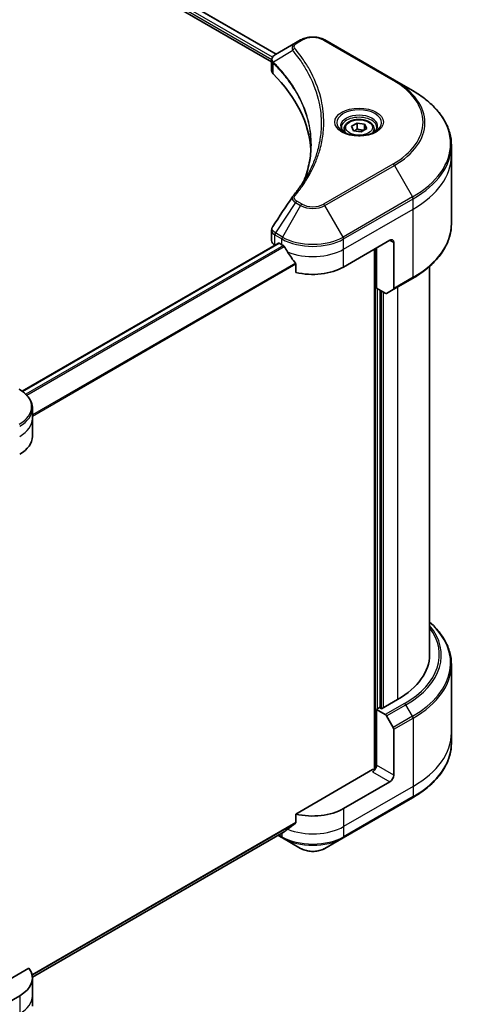
# Model space of a CAD drawing. Units: millimetres. Extents: x 0 to 8858, y 0 to 1405.
# Drawn here: x 387 to 468, y 161 to 341 of the extents above; entities that cross this region are included whole.
import ezdxf

# ---------------------------------------------------------------- set-up
doc = ezdxf.new("R2010")
doc.units = ezdxf.units.MM
doc.layers.add('Visible (ISO)', color=7, linetype='Continuous', lineweight=35)
doc.layers.add('Visible Narrow (ISO)', color=7, linetype='Continuous', lineweight=25)

msp = doc.modelspace()

# ---------------------------------------------------------------- linework, layer by layer
at = {"layer": 'Visible (ISO)'}
for p, q in [((245.655, 443.9799), (434.099, 335.1817)), ((244.7081, 442.6166), (433.2406, 333.7674)), ((438.5639, 337.7595), (437.6185, 337.2137)), ((455.7416, 330.4111), (443.0137, 337.7595)), ((437.6185, 337.2137), (433.9408, 335.0903)), ((433.2406, 332.1665), (433.2406, 334.0647)), ((459.07, 328.4894), (455.7416, 330.4111)), ((446.5241, 321.4894), (446.5241, 320.8694)), ((447.8799, 321.95), (448.9005, 322.5393)), ((448.2535, 321.1451), (447.8799, 321.95)), ((449.6477, 320.9294), (448.2535, 321.1451)), ((448.9005, 322.5393), (450.2947, 322.3236)), ((448.9005, 321.4778), (448.9005, 322.5393)), ((450.6683, 321.5186), (449.6477, 320.9294)), ((450.2947, 322.3236), (450.6683, 321.5186)), ((450.2947, 322.3236), (450.2947, 321.303)), ((452.0241, 321.4894), (452.0241, 320.8694)), ((466.203, 316.5904), (466.203, 318.4625)), ((466.203, 304.1038), (466.203, 316.5904)), ((433.2406, 301.0142), (433.2406, 302.9124)), ((434.487, 300.5611), (387.4968, 273.4313)), ((433.8264, 300.1978), (433.842, 300.1887)), ((434.637, 300.5462), (435.132, 300.2605)), ((446.4457, 296.178), (454.9309, 301.077)), ((452.1025, 299.444), (452.1025, 204.2025)), ((452.4561, 292.2996), (452.4561, 299.6481)), ((455.638, 300.6687), (455.638, 292.2646)), ((437.6661, 296.7359), (437.6661, 295.1916)), ((462.203, 225.1428), (462.203, 296.3043)), ((455.5345, 292.0357), (459.07, 294.077)), ((454.0774, 291.3636), (452.4561, 292.2996)), ((453.1632, 215.3856), (453.1632, 291.8914)), ((455.5345, 292.0357), (454.3274, 291.3388)), ((389.3918, 268.4171), (389.3918, 270.2892)), ((389.3918, 265.1511), (389.3918, 268.4171)), ((466.203, 223.3407), (466.203, 210.8541)), ((456.3452, 216.9778), (453.3753, 215.2632)), ((453.0218, 215.4673), (452.4561, 215.1407)), ((452.4561, 215.1407), (454.0774, 214.2046)), ((452.4561, 215.1407), (452.4561, 204.9345)), ((453.3753, 215.2632), (453.0218, 215.4673)), ((454.3274, 213.9407), (455.5345, 211.8499)), ((455.638, 203.0974), (455.638, 211.5015)), ((466.203, 210.8541), (466.203, 208.982)), ((451.749, 204.118), (437.6661, 195.9872)), ((454.9309, 201.8726), (446.4457, 196.9737)), ((446.3421, 191.6066), (459.07, 198.9551)), ((437.6661, 195.9872), (437.6661, 194.4429)), ((389.3882, 166.086), (435.5506, 192.7379)), ((434.4134, 192.0813), (435.2355, 191.6066)), ((435.2355, 191.6066), (438.5639, 189.685)), ((443.0137, 189.685), (446.3421, 191.6066)), ((388.7572, 167.7497), (377.8563, 161.456)), ((389.3918, 165.9468), (389.3918, 162.6808)), ((387.0487, 162.6808), (378.5634, 157.7818)), ((389.3918, 162.6808), (389.3918, 160.8087))]:
    msp.add_line(p, q, dxfattribs=at)
for centre, major_axis, ratio, start_param, end_param in [((435.2406, 332.1665), (-2, 0), 0.57735027, 0, 0.523143), ((388.4629, 316.5904), (52, 0), 0.57735027, 0.03285124, 0.523143), ((438.408, 308.3414), (-1.4863, 0.3946), 0.82737827, 5.92008942, 6.0121585), ((454.9309, 300.2605), (0.5, 0.866), 0.57735027, 5.49778714, 7.06858347), ((435.2406, 301.0142), (-2, 0), 0.57735027, 0, 0.78539816), ((434.637, 300.3013), (-0.15, 0.2598), 0.57735027, 5.49778714, 6.28318531), ((440.7888, 303.5265), (8, 0), 0.57735027, 3.92699082, 3.97194189), ((440.7888, 304.0164), (5.439, -11.2199), 0.5228786, 4.82400679, 4.91764363), ((440.7888, 304.0164), (5.439, -11.2199), 0.5228786, 4.91764363, 5.12523399), ((440.7888, 299.444), (8, 0), 0.57735027, 4.31138759, 5.49778714), ((455.2845, 292.4687), (0.25, -0.433), 0.57735027, 0, 0.78539816), ((454.0774, 291.7718), (0.25, -0.433), 0.57735027, 5.49778714, 6.28318531), ((381.3918, 265.1511), (8, 0), 0.57735027, 5.49778714, 6.28318531), ((442.203, 225.1428), (20, 0), 0.57735027, 5.49778714, 6.28318531), ((454.0774, 213.7964), (0.25, -0.433), 0.57735027, 1.57079633, 2.35619449), ((455.2845, 211.7056), (0.25, -0.433), 0.57735027, 0.78539816, 1.57079633), ((451.749, 204.5262), (-0.5, -0.866), 0.57735027, 0.78539816, 2.35619449), ((452.1025, 203.9139), (0.5, 0), 0.57735027, 1.32748183, 2.35619449), ((454.9309, 202.6891), (0.5, 0.866), 0.57735027, 3.92699082, 5.49778714), ((440.7888, 200.2396), (-8, 0), 0.57735027, 1.16979494, 2.35619449), ((440.7888, 195.6673), (-7.9882, -5.5845), 0.07779162, 5.27600846, 5.36964529), ((440.7888, 195.6673), (-7.9882, -5.5845), 0.07779162, 5.0684181, 5.27600846), ((381.3918, 165.9468), (8, 0), 0.57735027, 5.49778714, 6.6841867)]:
    msp.add_ellipse(centre, major_axis=major_axis, ratio=ratio, start_param=start_param, end_param=end_param, dxfattribs=at)
for points, knots in [([(438.5639, 337.7595), (438.81, 337.9016), (439.0855, 338.0162), (439.674, 338.1893), (439.9869, 338.2477), (440.6258, 338.3061), (440.9518, 338.3061), (441.5907, 338.2477), (441.9036, 338.1893), (442.4921, 338.0162), (442.7676, 337.9016), (443.0137, 337.7595)], [1.57079633, 1.57079633, 1.57079633, 1.57079633, 1.88495559, 1.88495559, 2.19911486, 2.19911486, 2.51327412, 2.51327412, 2.82743339, 2.82743339, 3.14159265, 3.14159265, 3.14159265, 3.14159265]), ([(433.2406, 334.0647), (433.2406, 334.1557), (433.2545, 334.2456), (433.3044, 334.4149), (433.3403, 334.4943), (433.427, 334.6408), (433.4778, 334.708), (433.5902, 334.8315), (433.6517, 334.8879), (433.7831, 334.9916), (433.853, 335.0388), (433.9264, 335.082)], [0.07890981, 0.07890981, 0.07890981, 0.07890981, 0.102485407, 0.102485407, 0.126061004, 0.126061004, 0.149636601, 0.149636601, 0.173212198, 0.173212198, 0.196787795, 0.196787795, 0.196787795, 0.196787795]), ([(466.203, 318.4625), (466.203, 319.2183), (466.0998, 319.9739), (465.692, 321.4606), (465.3875, 322.1916), (464.5897, 323.6092), (464.0964, 324.296), (462.9367, 325.6101), (462.2702, 326.2375), (460.7818, 327.4203), (459.9597, 327.9757), (459.07, 328.4894)], [2.35619449, 2.35619449, 2.35619449, 2.35619449, 2.513274123, 2.513274123, 2.670353756, 2.670353756, 2.827433388, 2.827433388, 2.984513021, 2.984513021, 3.141592654, 3.141592654, 3.141592654, 3.141592654]), ([(446.5241, 321.4894), (446.5241, 321.6607), (446.5645, 321.8314), (446.7197, 322.1605), (446.8397, 322.3169), (447.1561, 322.6112), (447.3607, 322.7446), (447.8292, 322.9666), (448.0949, 323.0535), (448.6543, 323.1709), (448.9476, 323.2017), (449.534, 323.2059), (449.827, 323.1796), (450.3871, 323.0716), (450.654, 322.9899), (451.1373, 322.7742), (451.3534, 322.64), (451.704, 322.327), (451.8412, 322.1485), (451.99, 321.8042), (452.0241, 321.647), (452.0241, 321.4894)], [5.49778714, 5.49778714, 5.49778714, 5.49778714, 5.76358151, 5.76358151, 6.05320602, 6.05320602, 6.38130093, 6.38130093, 6.7200118, 6.7200118, 7.05614499, 7.05614499, 7.3907044, 7.3907044, 7.72661984, 7.72661984, 8.06527209, 8.06527209, 8.39487174, 8.39487174, 8.6393798, 8.6393798, 8.6393798, 8.6393798]), ([(446.6483, 320.7744), (446.6146, 320.7985), (446.5823, 320.8228), (446.4569, 320.9224), (446.3756, 320.9995), (446.2398, 321.1534), (446.1854, 321.2301), (446.1014, 321.3793), (446.0717, 321.4518), (446.0332, 321.5924), (446.0241, 321.6605), (446.0241, 321.7285)], [0.105628495, 0.105628495, 0.105628495, 0.105628495, 0.157079633, 0.157079633, 0.314159265, 0.314159265, 0.471238898, 0.471238898, 0.628318531, 0.628318531, 0.785398163, 0.785398163, 0.785398163, 0.785398163]), ([(452.5241, 321.7285), (452.5241, 321.6605), (452.515, 321.5924), (452.4765, 321.4518), (452.4468, 321.3793), (452.3628, 321.2301), (452.3084, 321.1534), (452.1726, 320.9995), (452.0912, 320.9224), (451.9659, 320.8228), (451.9336, 320.7985), (451.8999, 320.7744)], [3.926990817, 3.926990817, 3.926990817, 3.926990817, 4.08407045, 4.08407045, 4.241150082, 4.241150082, 4.398229715, 4.398229715, 4.555309348, 4.555309348, 4.606760485, 4.606760485, 4.606760485, 4.606760485]), ([(446.3724, 320.9193), (446.649, 320.7596), (446.9757, 320.6195), (447.7004, 320.3981), (448.0989, 320.3176), (448.9268, 320.2285), (449.3563, 320.2206), (450.1978, 320.2797), (450.6098, 320.3467), (451.369, 320.5459), (451.7167, 320.6775), (452.0706, 320.8603), (452.124, 320.8894), (452.1757, 320.9193)], [6.28318531, 6.28318531, 6.28318531, 6.28318531, 6.58198846, 6.58198846, 6.88431564, 6.88431564, 7.18953753, 7.18953753, 7.49504782, 7.49504782, 7.7981246, 7.7981246, 7.85398163, 7.85398163, 7.85398163, 7.85398163]), ([(440.4629, 318.553), (440.4629, 318.0058), (440.4365, 317.4586), (440.3308, 316.3656), (440.2516, 315.8198), (440.0404, 314.7312), (439.9084, 314.1883), (439.5921, 313.1069), (439.4077, 312.5683), (439.1879, 312.009), (439.1785, 311.9852), (439.169, 311.9614)], [2.73884789, 2.73884789, 2.73884789, 2.73884789, 3.0315659, 3.0315659, 3.32428391, 3.32428391, 3.61700192, 3.61700192, 3.90971993, 3.90971993, 3.92272088, 3.92272088, 3.92272088, 3.92272088]), ([(437.1346, 309.147), (437.3642, 309.4252), (437.5796, 309.6961), (438.0029, 310.2503), (438.2074, 310.529), (438.6019, 311.0896), (438.7919, 311.3715), (439.1571, 311.938), (439.3324, 312.2227), (439.6682, 312.7947), (439.8287, 313.082), (439.9817, 313.3704)], [0, 0, 0, 0, 0.160255913, 0.160255913, 0.320511826, 0.320511826, 0.480767738, 0.480767738, 0.641023651, 0.641023651, 0.801279564, 0.801279564, 0.801279564, 0.801279564]), ([(433.2406, 302.9124), (433.2406, 302.9624), (433.244, 303.0123), (433.2573, 303.1107), (433.2671, 303.1592), (433.2924, 303.2541), (433.308, 303.3005), (433.3439, 303.3907), (433.3644, 303.4346), (433.4094, 303.5196), (433.434, 303.5609), (433.4605, 303.6008)], [0.1178779852, 0.1178779852, 0.1178779852, 0.1178779852, 0.1308517681, 0.1308517681, 0.143825551, 0.143825551, 0.1567993339, 0.1567993339, 0.1697731168, 0.1697731168, 0.1827468997, 0.1827468997, 0.1827468997, 0.1827468997]), ([(466.203, 304.1038), (466.203, 303.3481), (466.0998, 302.5924), (465.692, 301.1057), (465.3875, 300.3747), (464.5897, 298.9571), (464.0964, 298.2704), (462.9367, 296.9563), (462.2702, 296.3289), (460.7818, 295.146), (459.9597, 294.5906), (459.07, 294.077)], [3.926990817, 3.926990817, 3.926990817, 3.926990817, 4.08407045, 4.08407045, 4.241150082, 4.241150082, 4.398229715, 4.398229715, 4.555309348, 4.555309348, 4.71238898, 4.71238898, 4.71238898, 4.71238898]), ([(435.5645, 299.9404), (435.5601, 299.9483), (435.5554, 299.9561), (435.5305, 299.9955), (435.505, 300.0272), (435.4496, 300.0806), (435.4197, 300.1023), (435.3919, 300.117)], [0.1103900742, 0.1103900742, 0.1103900742, 0.1103900742, 0.1130634845, 0.1130634845, 0.1243846834, 0.1243846834, 0.1357058823, 0.1357058823, 0.1357058823, 0.1357058823]), ([(437.6661, 296.7359), (437.6661, 296.7671), (437.6583, 296.8021), (437.6314, 296.8618), (437.6155, 296.887), (437.5973, 296.9098)], [0.093260715, 0.093260715, 0.093260715, 0.093260715, 0.1047444472, 0.1047444472, 0.1134564756, 0.1134564756, 0.1134564756, 0.1134564756]), ([(389.3918, 270.2892), (389.3918, 270.5613), (389.3546, 270.8333), (389.2088, 271.3645), (389.1005, 271.6237), (388.8205, 272.1214), (388.6488, 272.3598), (388.2497, 272.812), (388.0224, 273.0258), (387.5187, 273.426), (387.2425, 273.6125), (386.9451, 273.7841)], [3.926990817, 3.926990817, 3.926990817, 3.926990817, 4.08407045, 4.08407045, 4.241150082, 4.241150082, 4.398229715, 4.398229715, 4.555309348, 4.555309348, 4.71238898, 4.71238898, 4.71238898, 4.71238898]), ([(466.203, 223.3407), (466.203, 224.0964), (466.0998, 224.8521), (465.692, 226.3388), (465.3875, 227.0698), (464.5897, 228.4874), (464.0964, 229.1741), (463.1186, 230.2821), (462.6798, 230.7192), (462.203, 231.1402)], [3.926990817, 3.926990817, 3.926990817, 3.926990817, 4.08407045, 4.08407045, 4.241150082, 4.241150082, 4.398229715, 4.398229715, 4.506045066, 4.506045066, 4.506045066, 4.506045066]), ([(466.203, 208.982), (466.203, 208.2262), (466.0998, 207.4706), (465.692, 205.9839), (465.3875, 205.2529), (464.5897, 203.8353), (464.0964, 203.1485), (462.9367, 201.8344), (462.2702, 201.207), (460.7818, 200.0242), (459.9597, 199.4688), (459.07, 198.9551)], [2.35619449, 2.35619449, 2.35619449, 2.35619449, 2.513274123, 2.513274123, 2.670353756, 2.670353756, 2.827433388, 2.827433388, 2.984513021, 2.984513021, 3.141592654, 3.141592654, 3.141592654, 3.141592654]), ([(437.5973, 194.3032), (437.6159, 194.3171), (437.6321, 194.3348), (437.6586, 194.3815), (437.6661, 194.4122), (437.6661, 194.4429)], [-0.0201836507, -0.0201836507, -0.0201836507, -0.0201836507, -0.0112759257, -0.0112759257, 0, 0, 0, 0]), ([(435.5506, 192.7379), (435.5506, 192.7379), (435.5506, 192.7379), (435.5554, 192.7407), (435.5601, 192.7438), (435.5645, 192.7473)], [0.15830467535, 0.15830467535, 0.15830467535, 0.15830467535, 0.15831562199, 0.15831562199, 0.16098903223, 0.16098903223, 0.16098903223, 0.16098903223]), ([(438.5639, 189.685), (438.81, 189.5429), (439.0855, 189.4283), (439.674, 189.2552), (439.9869, 189.1968), (440.6258, 189.1384), (440.9518, 189.1384), (441.5907, 189.1968), (441.9036, 189.2552), (442.4921, 189.4283), (442.7676, 189.5429), (443.0137, 189.685)], [1.57079633, 1.57079633, 1.57079633, 1.57079633, 1.88495559, 1.88495559, 2.19911486, 2.19911486, 2.51327412, 2.51327412, 2.82743339, 2.82743339, 3.14159265, 3.14159265, 3.14159265, 3.14159265])]:
    msp.add_open_spline(points, degree=3, knots=knots, dxfattribs=at)
for points, weights in [([(448.9005, 321.4778), (448.65, 321.2497), (448.4328, 321.1173)], [1, 1.07039454817, 1.07672477615]), ([(450.2129, 321.2557), (449.566, 321.2125), (448.9005, 321.4778)], [1.01523736138, 1.14666441016, 1])]:
    msp.add_rational_spline(points, weights, degree=2, dxfattribs=at)
msp.add_open_spline([(433.4605, 303.6008), (434.6626, 305.4166), (435.8637, 307.2332), (437.0634, 309.0508)], degree=3, dxfattribs=at)
at = {"layer": 'Visible Narrow (ISO)'}
for p, q in [((245.5965, 443.946), (434.0404, 335.1479)), ((244.9177, 442.9447), (433.2522, 334.2097)), ((433.4093, 334.6089), (244.939, 443.4223)), ((437.8685, 337.1889), (438.8139, 337.7348)), ((442.7637, 337.7348), (455.4916, 330.3863)), ((437.1059, 335.8309), (433.5715, 333.6697)), ((433.5081, 331.5897), (433.5081, 333.5544)), ((455.4916, 315.042), (442.7637, 307.6935)), ((443.0137, 307.4296), (455.7416, 314.778)), ((455.7416, 314.778), (459.07, 309.013)), ((459.07, 309.013), (446.3421, 301.6646)), ((446.4457, 301.3161), (459.1736, 308.6646)), ((459.1736, 306.7924), (459.1736, 308.6646)), ((437.6185, 307.9754), (433.9408, 302.4121)), ((438.5639, 307.4296), (435.2355, 301.6646)), ((437.6185, 307.9754), (438.5639, 307.4296)), ((438.8139, 307.6935), (437.8685, 308.2394)), ((446.3421, 301.6646), (443.0137, 307.4296)), ((446.4457, 299.444), (459.1736, 306.7924)), ((459.1736, 294.3058), (459.1736, 306.7924)), ((433.8264, 300.1978), (433.8264, 302.0698)), ((433.8372, 302.0636), (435.132, 301.3161)), ((435.2355, 301.6646), (433.9408, 302.4121)), ((435.132, 300.2605), (435.132, 301.3161)), ((446.4457, 299.444), (446.4457, 301.3161)), ((387.575, 273.375), (434.637, 300.5462)), ((435.3919, 300.117), (388.1853, 272.8623)), ((388.3584, 272.6859), (435.5645, 299.9404)), ((446.4457, 296.178), (446.4457, 299.444)), ((452.2439, 299.5256), (452.2439, 204.2289)), ((454.9309, 301.077), (455.638, 300.6687)), ((437.5973, 296.9098), (389.3918, 269.0783)), ((389.3918, 268.8647), (437.6661, 296.7359)), ((459.1736, 294.3058), (455.638, 292.2646)), ((452.6682, 215.2632), (452.6682, 292.1772)), ((456.3452, 292.5038), (456.3452, 216.9778)), ((453.3046, 291.8097), (453.3046, 215.304)), ((453.7289, 215.4673), (453.7289, 291.5648)), ((457.6129, 216.2459), (454.0774, 214.2046)), ((454.3274, 213.9407), (457.8629, 215.982)), ((459.07, 213.8912), (457.8629, 215.982)), ((459.07, 213.8912), (455.5345, 211.8499)), ((455.638, 211.5015), (459.1736, 213.5427)), ((459.1736, 213.5427), (459.1736, 201.0561)), ((455.638, 203.0974), (452.4561, 204.9345)), ((451.749, 203.7097), (454.9309, 201.8726)), ((459.1736, 201.0561), (446.4457, 193.7077)), ((459.1736, 201.0561), (459.1736, 199.184)), ((459.1736, 199.184), (446.4457, 191.8355)), ((446.4457, 196.9737), (446.4457, 193.7077)), ((437.6661, 194.4429), (389.3269, 166.5343)), ((389.3452, 166.4448), (437.5973, 194.3032)), ((446.4457, 193.7077), (446.4457, 191.8355)), ((435.5645, 192.7473), (389.3881, 166.0874)), ((435.132, 191.8355), (434.5598, 192.1659)), ((435.132, 192.4962), (435.132, 191.8355)), ((387.0487, 162.6808), (387.0487, 159.4148))]:
    msp.add_line(p, q, dxfattribs=at)
for centre, major_axis, ratio, start_param, end_param in [((437.8685, 336.7806), (-0.25, 0.433), 0.57735027, 5.49778714, 6.28318531), ((438.8139, 337.3265), (-0.25, 0.433), 0.57735027, 5.49778714, 6.28318531), ((440.7888, 336.5946), (2.7929, 0), 0.57735027, 0.78539816, 2.35619449), ((442.7637, 337.3265), (0.25, 0.433), 0.57735027, 0, 0.78539816), ((437.5203, 335.783), (-0.3856, -0.3182), 0.7371107, 4.16590415, 5.32901143), ((433.9412, 333.6986), (0.3038, 0.3971), 0.7825254, 2.02708248, 2.42717461), ((433.9789, 333.6656), (-0.3544, -0.3527), 0.70765843, 5.32110362, 5.66947619), ((455.4916, 329.978), (0.25, 0.433), 0.57735027, 0, 0.78539816), ((442.203, 322.7141), (18.7929, 0), 0.57735027, 5.49778714, 7.06858347), ((442.203, 322.5946), (19.1464, 0), 0.57735027, 5.49778714, 7.06858347), ((442.203, 318.7512), (23.8536, 0), 0.57735027, 5.49778714, 7.06858347), ((449.2741, 322.5946), (-4.1036, 0), 0.57735027, 2.35619449, 7.06858347), ((449.2741, 322.0172), (3.3964, 0), 0.57735027, 5.59811367, 10.10984959), ((449.2741, 321.7285), (-3.25, 0), 0.57735027, 3.14159265, 6.28318531), ((449.2741, 321.4894), (-2.75, 0), 0.57735027, 0, 0.56017967), ((449.2741, 321.4894), (2.75, 0), 0.57735027, 5.72300564, 6.28318531), ((442.203, 318.4625), (24, 0), 0.57735027, 5.49778714, 6.28318531), ((442.203, 316.5904), (24, 0), 0.57735027, 5.49778714, 6.28318531), ((455.4916, 314.6337), (0.25, -0.433), 0.57735027, 1.57079633, 2.35619449), ((437.5203, 308.8287), (-0.3856, 0.3182), 0.7371107, 5.25887382, 6.28318531), ((458.82, 308.8687), (-0.25, 0.433), 0.57735027, 3.92699082, 4.71238898), ((437.8685, 307.8311), (-0.25, -0.433), 0.57735027, 3.92699082, 4.71238898), ((438.8139, 307.2852), (-0.25, -0.433), 0.57735027, 3.92699082, 4.71238898), ((440.7888, 308.7141), (3.1464, 0), 0.57735027, 3.92699082, 5.49778714), ((440.7888, 308.8337), (-2.7929, 0), 0.57735027, 0.78539816, 2.35619449), ((442.7637, 307.2852), (0.25, -0.433), 0.57735027, 1.57079633, 2.35619449), ((442.203, 304.1038), (24, 0), 0.57735027, 5.49778714, 6.28318531), ((434.1799, 302.274), (0.2465, 0.435), 0.58272546, 1.56556184, 2.35147354), ((434.1908, 302.2677), (-0.25, -0.433), 0.57735027, 4.71238898, 5.49778714), ((435.4855, 301.5202), (0.25, 0.433), 0.57735027, 1.57079633, 2.35619449), ((440.7888, 304.5821), (8, 0), 0.57735027, 3.92699082, 5.49778714), ((440.7888, 304.8708), (-7.8536, 0), 0.57735027, 0.78539816, 2.35619449), ((446.0921, 301.5202), (-0.25, 0.433), 0.57735027, 3.92699082, 4.71238898), ((440.7888, 302.71), (8, 0), 0.57735027, 4.0944389, 5.49778714), ((458.82, 294.51), (0.25, -0.433), 0.57735027, 0, 0.78539816), ((381.3918, 270.5779), (7.8536, 0), 0.57735027, 5.49778714, 7.06858347), ((381.3918, 270.2892), (8, 0), 0.57735027, 5.49778714, 6.28318531), ((381.3918, 268.4171), (8, 0), 0.57735027, 5.49778714, 6.28318531), ((442.203, 223.6294), (23.8536, 0), 0.57735027, 5.49778714, 6.85954973), ((442.203, 225.1428), (21.7929, 0), 0.57735027, 5.49778714, 6.69165342), ((442.203, 225.0232), (22.1464, 0), 0.57735027, 5.49778714, 6.72709511), ((442.203, 223.3407), (24, 0), 0.57735027, 5.49778714, 6.28318531), ((457.6129, 215.8376), (0.25, -0.433), 0.57735027, 1.57079633, 2.35619449), ((458.82, 213.7469), (-0.25, 0.433), 0.57735027, 3.92699082, 4.71238898), ((442.203, 210.8541), (24, 0), 0.57735027, 5.49778714, 6.28318531), ((442.203, 208.982), (24, 0), 0.57735027, 5.49778714, 6.28318531), ((458.82, 199.3881), (0.25, -0.433), 0.57735027, 0, 0.78539816), ((440.7888, 196.9737), (-8, 0), 0.57735027, 0.95284624, 2.35619449), ((435.4855, 192.0396), (-0.25, -0.433), 0.57735027, 5.49778714, 6.28318531), ((440.7888, 195.1015), (-8, 0), 0.57735027, 0.78539816, 2.35619449), ((440.7888, 194.8128), (7.8536, 0), 0.57735027, 3.92699082, 5.49778714), ((446.0921, 192.0396), (0.25, -0.433), 0.57735027, 0, 0.78539816), ((440.7888, 190.9695), (-3.1464, 0), 0.57735027, 0.78539816, 2.35619449), ((381.3918, 162.6808), (8, 0), 0.57735027, 5.49778714, 6.28318531)]:
    msp.add_ellipse(centre, major_axis=major_axis, ratio=ratio, start_param=start_param, end_param=end_param, dxfattribs=at)
for centre, major_axis in [((449.2741, 322.7141), (-4.4571, 0)), ((449.2741, 321.7343), (-2.45, 0))]:
    msp.add_ellipse(centre, major_axis=major_axis, ratio=0.57735027, dxfattribs=at)
for points, knots in [([(437.6185, 337.2137), (437.4429, 337.1123), (437.2987, 336.9907), (437.0976, 336.7297), (437.0335, 336.5934), (436.9861, 336.3323), (436.9873, 336.2121), (437.0341, 336.0029), (437.0629, 335.919), (437.1059, 335.8309)], [-0.187504168, -0.187504168, -0.187504168, -0.187504168, -0.125670471, -0.125670471, -0.069816928, -0.069816928, -0.026852665, -0.026852665, 0, 0, 0, 0]), ([(437.1059, 335.8309), (437.149, 335.7776), (437.1918, 335.7261), (437.3317, 335.5538), (437.4277, 335.4335), (437.8535, 334.8913), (438.1683, 334.4654), (438.905, 333.4038), (439.3076, 332.7637), (440.6308, 330.4242), (441.3359, 328.6846), (442.1191, 325.5689), (442.3046, 324.2016), (442.3535, 321.8647), (442.2953, 320.8956), (442.0302, 319.0209), (441.8321, 318.1148), (441.3601, 316.524), (441.1143, 315.8365), (440.6084, 314.6302), (440.3647, 314.109), (440.0595, 313.518), (440.0209, 313.4442), (439.9817, 313.3704)], [-4.82621249, -4.82621249, -4.82621249, -4.82621249, -4.79590965, -4.79590965, -4.72660511, -4.72660511, -4.4843018, -4.4843018, -4.127973, -4.127973, -3.19579554, -3.19579554, -2.47873595, -2.47873595, -1.97105483, -1.97105483, -1.49272454, -1.49272454, -1.12477817, -1.12477817, -0.8417425, -0.8417425, -0.80127956, -0.80127956, -0.80127956, -0.80127956]), ([(437.5203, 336.1913), (437.4818, 336.2379), (437.4522, 336.287), (437.3974, 336.4176), (437.3855, 336.5009), (437.4042, 336.6907), (437.4487, 336.7968), (437.6047, 337.0046), (437.7227, 337.1047), (437.8685, 337.1889)], [0, 0, 0, 0, 0.026852665, 0.026852665, 0.069816928, 0.069816928, 0.125670471, 0.125670471, 0.187504168, 0.187504168, 0.187504168, 0.187504168]), ([(437.5203, 309.237), (437.5696, 309.2968), (437.6187, 309.3567), (437.727, 309.49), (437.7861, 309.5634), (437.9299, 309.744), (438.014, 309.8513), (438.2052, 310.0988), (438.3114, 310.2391), (438.5517, 310.5628), (438.6845, 310.7465), (438.983, 311.1706), (439.1465, 311.4116), (439.5107, 311.9684), (439.7078, 312.2851), (440.1239, 312.9891), (440.3388, 313.3774), (440.8101, 314.29), (441.056, 314.816), (441.5668, 316.0337), (441.815, 316.7276), (442.2915, 318.333), (442.4915, 319.2472), (442.7592, 321.1387), (442.8179, 322.1163), (442.7685, 324.4732), (442.5813, 325.852), (441.7905, 328.9929), (441.0786, 330.746), (439.7429, 333.1028), (439.3364, 333.7475), (438.5927, 334.8166), (438.2749, 335.2454), (437.8451, 335.7913), (437.7482, 335.9124), (437.6069, 336.0859), (437.5637, 336.1386), (437.5203, 336.1913)], [0, 0, 0, 0, 0.0344265, 0.0344265, 0.07650467, 0.07650467, 0.1377084, 0.1377084, 0.21727325, 0.21727325, 0.32070756, 0.32070756, 0.45517217, 0.45517217, 0.62997615, 0.62997615, 0.8417425, 0.8417425, 1.12477817, 1.12477817, 1.49272454, 1.49272454, 1.97105483, 1.97105483, 2.47873595, 2.47873595, 3.19579554, 3.19579554, 4.127973, 4.127973, 4.4843018, 4.4843018, 4.72660511, 4.72660511, 4.79590965, 4.79590965, 4.82621249, 4.82621249, 4.82621249, 4.82621249]), ([(433.2406, 334.0647), (433.2406, 334.0595), (433.2406, 334.0544), (433.2438, 333.9373), (433.28, 333.8282), (433.3892, 333.6664), (433.4432, 333.6078), (433.5081, 333.5544)], [-0.0789098096, -0.0789098096, -0.0789098096, -0.0789098096, -0.0767578006, -0.0767578006, -0.029522231, -0.029522231, 0, 0, 0, 0]), ([(433.5284, 333.7371), (433.4747, 333.814), (433.434, 333.8903), (433.3584, 334.0862), (433.3416, 334.2045), (433.3659, 334.4688), (433.4263, 334.6125), (433.626, 334.8701), (433.7615, 334.985), (433.9277, 335.0827)], [0, 0, 0, 0, 0.029522231, 0.029522231, 0.076757801, 0.076757801, 0.138164041, 0.138164041, 0.196787795, 0.196787795, 0.196787795, 0.196787795]), ([(433.5715, 333.6697), (433.564, 333.6824), (433.5566, 333.6943), (433.5423, 333.7167), (433.5353, 333.7272), (433.5284, 333.7371)], [-0.00758618406, -0.00758618406, -0.00758618406, -0.00758618406, -0.00379309206, -0.00379309206, -0.00000000006, -0.00000000006, -0.00000000006, -0.00000000006]), ([(439.1723, 311.9669), (439.3359, 312.3772), (439.4846, 312.7894), (440.1806, 314.9453), (440.4751, 316.716), (440.515, 319.9014), (440.3594, 321.3159), (439.8039, 323.6933), (439.4924, 324.6632), (438.7964, 326.3592), (438.4454, 327.0899), (437.7406, 328.3671), (437.4061, 328.9172), (436.7657, 329.8797), (436.471, 330.2945), (435.9502, 330.9833), (435.7327, 331.2595), (435.2737, 331.8195), (435.0315, 332.1032), (434.5895, 332.6012), (434.3927, 332.8163), (434.0926, 333.135), (433.9927, 333.2396), (433.7861, 333.4528), (433.6795, 333.5609), (433.5715, 333.6697)], [-3.92617715, -3.92617715, -3.92617715, -3.92617715, -3.70555522, -3.70555522, -2.7767893, -2.7767893, -2.03555087, -2.03555087, -1.51897368, -1.51897368, -1.12160661, -1.12160661, -0.81593963, -0.81593963, -0.58081118, -0.58081118, -0.42169471, -0.42169471, -0.2557943, -0.2557943, -0.12817861, -0.12817861, -0.06549657, -0.06549657, 0, 0, 0, 0]), ([(433.9277, 335.0827), (433.9299, 335.084), (433.9321, 335.0853), (433.9364, 335.0878), (433.9386, 335.0891), (433.9408, 335.0903)], [-0.00153668531, -0.00153668531, -0.00153668531, -0.00153668531, -0.00076834265, -0.00076834265, 0, 0, 0, 0]), ([(433.5081, 333.5544), (433.5143, 333.5496), (433.5205, 333.5446), (433.5329, 333.5338), (433.5392, 333.528), (433.5454, 333.5217)], [0.00000000006, 0.00000000006, 0.00000000006, 0.00000000006, 0.00379309206, 0.00379309206, 0.00758618406, 0.00758618406, 0.00758618406, 0.00758618406]), ([(433.5454, 333.5217), (433.6532, 333.4134), (433.7598, 333.3046), (433.9661, 333.0911), (434.0659, 332.9863), (434.3656, 332.6672), (434.5621, 332.4518), (435.0036, 331.9533), (435.2454, 331.6693), (435.7038, 331.1086), (435.921, 330.8322), (436.4411, 330.1428), (436.7354, 329.7276), (437.3749, 328.7645), (437.7089, 328.2141), (438.4127, 326.9364), (438.7632, 326.2055), (439.4581, 324.5094), (439.7692, 323.5396), (440.3071, 321.2344), (440.4629, 319.8936), (440.4629, 318.553)], [0, 0, 0, 0, 0.06549657, 0.06549657, 0.12817861, 0.12817861, 0.2557943, 0.2557943, 0.42169471, 0.42169471, 0.58081118, 0.58081118, 0.81593963, 0.81593963, 1.12160661, 1.12160661, 1.51897368, 1.51897368, 2.03555087, 2.03555087, 2.73884789, 2.73884789, 2.73884789, 2.73884789]), ([(437.0633, 309.0509), (437.0175, 308.982), (436.9964, 308.9047), (436.9877, 308.6941), (437.0331, 308.5568), (437.1849, 308.325), (437.2752, 308.2277), (437.4558, 308.0804), (437.5335, 308.0264), (437.6185, 307.9754)], [-0.177440356, -0.177440356, -0.177440356, -0.177440356, -0.14010274, -0.14010274, -0.077834855, -0.077834855, -0.029936483, -0.029936483, 0, 0, 0, 0]), ([(437.8685, 308.2394), (437.7979, 308.2801), (437.7338, 308.3246), (437.5866, 308.4479), (437.5152, 308.5315), (437.4032, 308.7334), (437.3783, 308.8548), (437.4121, 309.065), (437.4523, 309.1546), (437.5203, 309.237)], [0, 0, 0, 0, 0.029936483, 0.029936483, 0.077834855, 0.077834855, 0.14010274, 0.14010274, 0.187502416, 0.187502416, 0.187502416, 0.187502416]), ([(433.9277, 302.4199), (433.6803, 302.5658), (433.5015, 302.7491), (433.345, 303.0991), (433.33, 303.2601), (433.3923, 303.4781), (433.4208, 303.541), (433.4604, 303.6008)], [0, 0, 0, 0, 0.087259675, 0.087259675, 0.154661595, 0.154661595, 0.1827469, 0.1827469, 0.1827469, 0.1827469]), ([(433.2408, 302.9123), (433.2408, 302.8283), (433.2545, 302.7453), (433.3604, 302.435), (433.5521, 302.2259), (433.8264, 302.0698)], [-0.117877985, -0.117877985, -0.117877985, -0.117877985, -0.087259675, -0.087259675, 0, 0, 0, 0]), ([(433.8264, 302.0698), (433.8282, 302.0688), (433.83, 302.0678), (433.8336, 302.0657), (433.8354, 302.0647), (433.8372, 302.0636)], [0.00000000001, 0.00000000001, 0.00000000001, 0.00000000001, 0.00076834266, 0.00076834266, 0.00153668531, 0.00153668531, 0.00153668531, 0.00153668531]), ([(433.9408, 302.4121), (433.9386, 302.4134), (433.9364, 302.4147), (433.9321, 302.4173), (433.9299, 302.4186), (433.9277, 302.4199)], [-0.00153668531, -0.00153668531, -0.00153668531, -0.00153668531, -0.00076834266, -0.00076834266, -0.00000000001, -0.00000000001, -0.00000000001, -0.00000000001])]:
    msp.add_open_spline(points, degree=3, knots=knots, dxfattribs=at)

doc.saveas('drawing.dxf')
